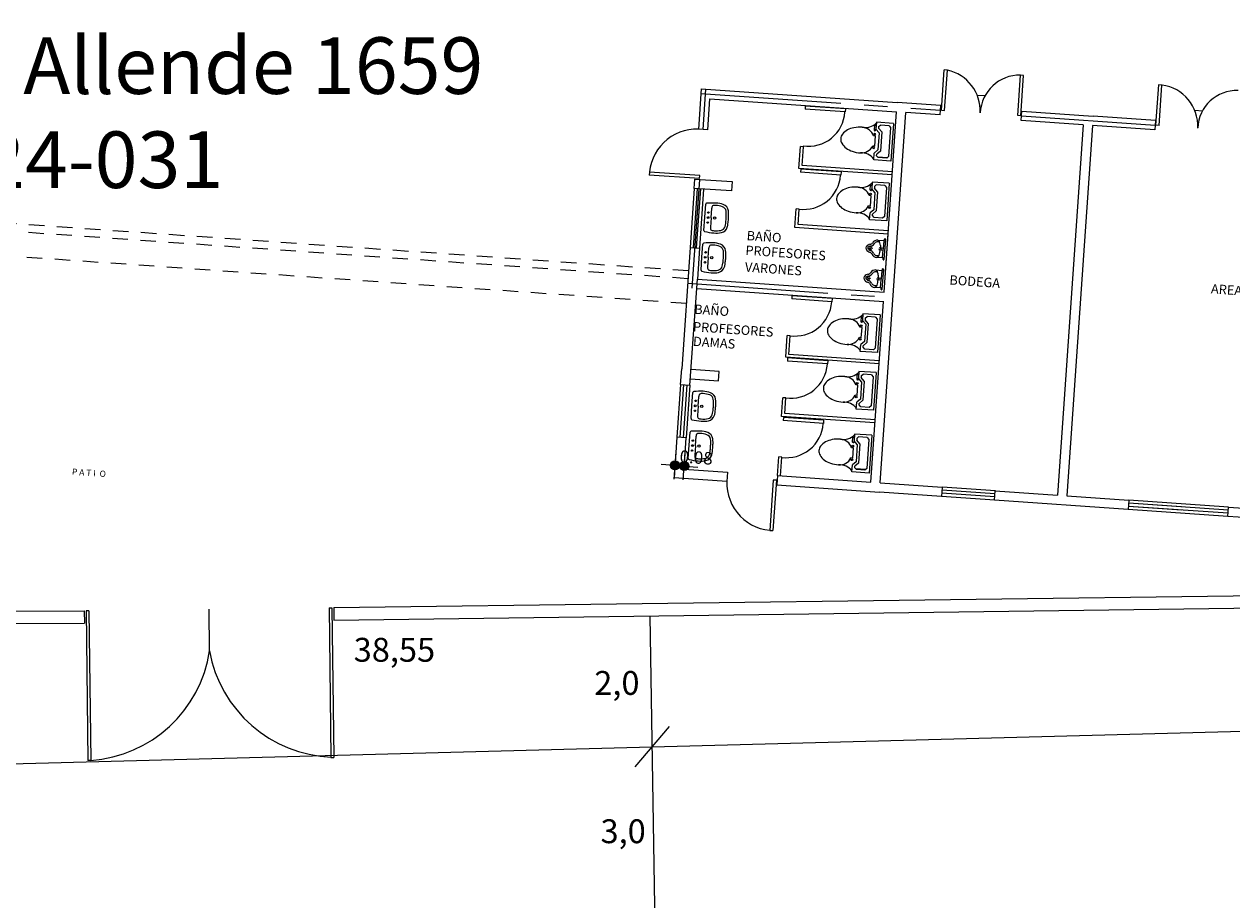
# Model space of a CAD drawing. Units: inches. Extents: x 88 to 504, y -101 to 46.
# Drawn here: x 136 to 146, y -62 to -55 of the extents above; entities that cross this region are included whole.
import ezdxf

# ---------------------------------------------------------------- set-up
doc = ezdxf.new("R2010")
doc.units = ezdxf.units.IN
doc.header["$MEASUREMENT"] = 0
doc.linetypes.add('CENTER2', pattern=[1.125, 0.75, -0.125, 0.125, -0.125])
doc.linetypes.add('DASHED2', pattern=[0.375, 0.25, -0.125])
doc.layers.get('0').update_dxf_attribs({"linetype": 'CONTINUOUS'})
doc.layers.get('DEFPOINTS').update_dxf_attribs({"linetype": 'CONTINUOUS'})
for name, color, linetype in [('01', 7, 'CONTINUOUS'), ('02', 2, 'CONTINUOUS'), ('0_1', 7, 'CONTINUOUS'), ('0_15', 4, 'CONTINUOUS'), ('0_2', 2, 'CONTINUOUS'), ('0_6', 30, 'CONTINUOUS'), ('EJE', 8, 'CENTER2')]:
    doc.layers.add(name, color=color, linetype=linetype)
doc.styles.add('ARIAL', font='arial.ttf', dxfattribs={"height": 28})
doc.dimstyles.new('ESC__50', dxfattribs={"dimtxt": 0.1, "dimasz": 0.022, "dimexe": 0.18, "dimexo": 0.0625, "dimgap": 0.03, "dimtad": 1, "dimzin": 0, "dimdsep": 46, "dimtxsty": 'Standard', "dimblk": 'A4', "dimcen": 0.09, "dimse1": 1, "dimse2": 1, "dimclrd": 256, "dimclrt": 256, "dimadec": 0, "dimazin": 0, "dimtfac": 1, "dimtofl": 0, "dimtmove": 0, "dimatfit": 3, "dimldrblk": 'A4', "dimfxl": 0, "dimtolj": 1, "dimtzin": 0, "dimarcsym": 0})

# ---------------------------------------------------------------- blocks, each defined once
blk = doc.blocks.new('A4')
at = {"layer": '01'}
h = blk.add_hatch(color=256, dxfattribs=at)
h.paths.add_polyline_path([(0, 1.63, 0.414214), (-1.63, 0), (0, 0)])
h.paths.add_polyline_path([(0, 0), (1.63, 0, 0.414214), (0, 1.63)])
h.paths.add_polyline_path([(0, -1.63, 0.414214), (1.63, 0), (0, 0)])
h.paths.add_polyline_path([(0, -1.63), (0, 0), (-1.63, 0, 0.414214)])
at = {"layer": '02'}
for p, q in [((0, 5), (0, -5)), ((5, 0), (-5, 0))]:
    blk.add_line(p, q, dxfattribs=at)
blk.add_circle((0, 0), 1.63, dxfattribs=at)
blk = doc.blocks.new('*D25')
at = {"layer": '0_2', "lineweight": -2}
for p, q in [((141.2743, -58.8578), (141.2523, -58.8562)), ((141.393, -58.8661), (141.4149, -58.8676))]:
    blk.add_line(p, q, dxfattribs=at)
at = {"layer": 'DEFPOINTS', "color": 0}
for p in [(141.2962, -58.8593), (141.3694, -58.8879), (141.371, -58.8645)]:
    blk.add_point(p, dxfattribs=at)
at = {"layer": '0_2', "lineweight": -2, "xscale": 0.022, "yscale": 0.022, "zscale": 0.022}
for p, rotation in [((141.2962, -58.8593), 356.0000000000002), ((141.371, -58.8645), 176.0000000000002)]:
    blk.add_blockref('A4', p, dxfattribs=dict(at, rotation=rotation))
at = {"layer": '0_2', "insert": (141.467, -58.795), "char_height": 0.1, "attachment_point": 5, "rotation": 356}
blk.add_mtext('\\A1;0.08', dxfattribs=at)

msp = doc.modelspace()

# ---------------------------------------------------------------- linework, layer by layer
at = {"color": 2}
for p, q in [((143.43223, -56.01211), (143.45491, -55.6879)), ((143.47984, -55.68964), (143.4537, -55.68782)), ((143.45717, -56.01385), (143.47984, -55.68964)), ((144.04383, -56.05488), (144.0665, -55.73067)), ((144.09144, -55.73241), (144.06529, -55.73058)), ((144.06877, -56.05662), (144.09144, -55.73241)), ((145.15168, -56.13234), (145.17435, -55.80814)), ((145.19929, -55.80988), (145.17314, -55.80805)), ((145.17662, -56.13409), (145.19929, -55.80988)), ((143.43223, -56.01211), (143.45717, -56.01385)), ((144.06877, -56.05662), (144.04383, -56.05488)), ((145.17662, -56.13409), (145.15168, -56.13234)), ((141.09214, -56.50696), (141.09031, -56.5331)), ((141.49387, -56.56011), (141.0904, -56.53189)), ((141.49562, -56.53517), (141.09214, -56.50696)), ((141.49387, -56.56011), (141.49562, -56.53517)), ((141.45152, -56.63815), (141.41839, -57.11199)), ((141.52634, -56.64338), (141.4932, -57.11722)), ((141.34165, -58.20931), (141.31201, -58.63328)), ((141.36565, -58.21099), (141.33601, -58.63496)), ((141.39059, -58.21274), (141.36095, -58.6367)), ((141.41647, -58.21455), (141.38682, -58.63851)), ((142.08416, -58.97617), (142.05595, -59.37965)), ((142.1091, -58.97791), (142.08089, -59.38139)), ((142.1091, -58.97791), (142.08416, -58.97617)), ((142.05595, -59.37965), (142.0821, -59.38148))]:
    msp.add_line(p, q, dxfattribs=at)
at = {"color": 2, "ltscale": 0.2}
for p, q in [((141.0953, -60.06579), (141.1686, -64.7573)), ((141.24881, -60.95268), (140.97455, -61.27598))]:
    msp.add_line(p, q, dxfattribs=at)
at = {"color": 8}
msp.add_lwpolyline([(97.16312, -62.27911), (148.97431, -60.90594), (149.42651, -60.87039), (149.68064, -60.79368), (149.9172, -60.67324), (150.12874, -60.51287), (150.30859, -60.31763), (150.45108, -60.09365), (150.55171, -59.84801), (150.60732, -59.58844), (150.60732, -59.58845), (150.60732, -59.58845), (150.93748, -49.77532), (150.92154, -49.28954), (150.81113, -48.81619), (150.61051, -48.37348), (150.32738, -47.97841), (149.97262, -47.64617), (149.55985, -47.38952), (149.10495, -47.21832), (148.6254, -47.13915), (120.47046, -45.22806)], dxfattribs=at)
at = {"color": 2}
for centre, radius, start, end in [((143.40947, -56.01717), 0.33448, 357.395405, 77.80323), ((144.05816, -56.046), 0.31485, 88.412077, 177.517694), ((145.15827, -56.13662), 0.32882, 356.926603, 82.580755), ((145.80158, -56.16834), 0.31528, 88.451478, 177.403974), ((142.3657, -56.00669), 0.29411, 261.929188, 356), ((141.471, -56.54353), 0.38006, 82.278734, 174.432954), ((142.33034, -56.5124), 0.29411, 261.929188, 356), ((142.25932, -57.52798), 0.29411, 261.929188, 356), ((142.22444, -58.02676), 0.29411, 261.929188, 356), ((142.19113, -58.50323), 0.29411, 261.929188, 356), ((142.09253, -59.00079), 0.38006, 172.278734, 264.432954)]:
    msp.add_arc(centre, radius, start, end, dxfattribs=at)
at = {"layer": '0_1', "color": 2}
for p, q in [((143.71876, -55.88983), (143.78228, -55.89427)), ((145.46245, -56.01176), (145.52545, -56.01617)), ((137.56555, -60.34541), (137.56134, -60.01199))]:
    msp.add_line(p, q, dxfattribs=at)
for centre, start, end in [((136.54331, -60.19286), 273.901395, 351.512232), ((138.58316, -60.16455), 190.07812, 267.688957)]:
    msp.add_arc(centre, 1.03356, start, end, dxfattribs=at)
at = {"layer": '0_15', "color": 2, "linetype": 'CENTER2', "ltscale": 1.5}
for p, q in [((141.52247, -56.16695), (141.54473, -55.84271)), ((141.50471, -55.87751), (143.42502, -56.01179)), ((144.07344, -56.05713), (145.14582, -56.13212)), ((141.4351, -57.43896), (141.49506, -56.56601)), ((141.39833, -57.39879), (143.04431, -57.51389))]:
    msp.add_line(p, q, dxfattribs=at)
at = {"layer": '0_15', "color": 2}
for p, q in [((142.661, -56.02539), (142.33921, -56.00289)), ((142.34095, -55.97795), (142.33924, -56.00238)), ((142.66274, -56.00046), (142.34095, -55.97795)), ((142.66274, -56.00046), (142.66099, -56.02549)), ((142.89516, -56.13428), (142.89276, -56.1686)), ((142.89516, -56.13428), (142.89276, -56.1686)), ((142.90889, -56.13524), (142.89516, -56.13428)), ((142.90889, -56.13524), (142.89516, -56.13428)), ((142.91081, -56.10777), (142.90697, -56.1627)), ((142.91081, -56.10777), (142.90697, -56.1627)), ((143.04813, -56.11737), (142.91081, -56.10777)), ((143.04813, -56.11737), (142.91081, -56.10777)), ((142.92901, -56.14354), (142.92817, -56.15561)), ((142.92901, -56.14354), (142.92817, -56.15561)), ((142.92901, -56.14354), (142.9437, -56.13077)), ((142.92901, -56.14354), (142.9437, -56.13077)), ((143.01236, -56.13557), (142.9437, -56.13077)), ((143.01236, -56.13557), (142.9437, -56.13077)), ((143.01236, -56.13557), (143.02513, -56.15026)), ((143.01236, -56.13557), (143.02513, -56.15026)), ((143.04813, -56.11737), (143.02701, -56.41947)), ((143.04813, -56.11737), (143.02701, -56.41947)), ((142.90313, -56.21762), (142.88767, -56.21654)), ((142.90313, -56.21762), (142.88767, -56.21654)), ((142.89737, -56.30001), (142.90313, -56.21762)), ((142.89737, -56.30001), (142.90313, -56.21762)), ((142.90649, -56.16956), (142.90697, -56.1627)), ((142.90649, -56.16956), (142.90697, -56.1627)), ((142.93252, -56.19208), (142.90697, -56.1627)), ((142.93252, -56.19208), (142.90697, -56.1627)), ((142.93252, -56.19208), (142.92291, -56.3294)), ((142.93252, -56.19208), (142.92291, -56.3294)), ((142.95371, -56.18499), (142.92817, -56.15561)), ((142.95371, -56.18499), (142.92817, -56.15561)), ((142.95371, -56.18499), (142.94292, -56.33937)), ((142.95371, -56.18499), (142.94292, -56.33937)), ((143.02513, -56.15026), (143.00881, -56.3837)), ((143.02513, -56.15026), (143.00881, -56.3837)), ((142.28972, -56.47818), (142.30193, -56.3036)), ((142.32687, -56.30535), (142.30193, -56.3036)), ((142.3164, -56.45498), (142.32687, -56.30535)), ((142.89737, -56.30001), (142.88191, -56.29893)), ((142.89737, -56.30001), (142.88191, -56.29893)), ((142.92291, -56.3294), (142.89353, -56.35494)), ((142.92291, -56.3294), (142.89353, -56.35494)), ((142.94292, -56.33937), (142.91353, -56.36491)), ((142.94292, -56.33937), (142.91353, -56.36491)), ((142.88969, -56.40987), (142.89353, -56.35494)), ((142.88969, -56.40987), (142.89353, -56.35494)), ((143.02701, -56.41947), (142.88969, -56.40987)), ((143.02701, -56.41947), (142.88969, -56.40987)), ((142.91269, -56.37698), (142.91353, -56.36491)), ((142.91269, -56.37698), (142.91353, -56.36491)), ((142.92546, -56.39167), (142.91269, -56.37698)), ((142.92546, -56.39167), (142.91269, -56.37698)), ((142.99879, -56.39241), (142.9214, -56.387)), ((142.99879, -56.39241), (142.9214, -56.387)), ((142.99412, -56.39647), (142.92546, -56.39167)), ((142.99412, -56.39647), (142.92546, -56.39167)), ((143.00881, -56.3837), (142.99412, -56.39647)), ((143.00881, -56.3837), (142.99412, -56.39647)), ((143.03789, -56.53049), (142.28972, -56.47818)), ((142.62564, -56.5311), (142.30385, -56.5086)), ((142.30559, -56.48366), (142.30388, -56.50809)), ((142.62738, -56.50617), (142.30559, -56.48366)), ((143.03964, -56.50555), (142.3164, -56.45498)), ((142.62738, -56.50617), (142.62563, -56.5312)), ((142.8616, -56.6142), (142.8592, -56.64853)), ((142.87533, -56.61516), (142.8616, -56.6142)), ((142.87726, -56.5877), (142.87341, -56.64262)), ((143.01457, -56.5973), (142.87726, -56.5877)), ((142.89545, -56.62347), (142.89461, -56.63553)), ((142.89545, -56.62347), (142.91014, -56.6107)), ((142.9788, -56.6155), (142.91014, -56.6107)), ((142.99157, -56.63019), (142.97525, -56.86363)), ((142.9788, -56.6155), (142.99157, -56.63019)), ((143.01457, -56.5973), (142.99345, -56.89939)), ((142.86957, -56.69755), (142.85411, -56.69647)), ((142.86381, -56.77994), (142.86957, -56.69755)), ((142.87293, -56.64949), (142.87341, -56.64262)), ((142.89896, -56.67201), (142.87341, -56.64262)), ((142.89896, -56.67201), (142.88936, -56.80932)), ((142.92015, -56.66492), (142.89461, -56.63553)), ((142.92015, -56.66492), (142.90936, -56.8193)), ((141.53537, -56.87035), (141.5427, -56.76547)), ((141.58571, -56.87387), (141.59105, -56.79755)), ((142.25659, -56.95202), (142.26705, -56.80238)), ((142.29199, -56.80413), (142.26705, -56.80238)), ((142.28327, -56.92882), (142.29199, -56.80413)), ((142.86381, -56.77994), (142.84835, -56.77886)), ((142.88936, -56.80932), (142.85997, -56.83487)), ((142.90936, -56.8193), (142.87997, -56.84484)), ((141.52803, -56.97524), (141.53537, -56.87035)), ((141.58571, -56.87387), (141.58037, -56.9502)), ((142.85613, -56.88979), (142.85997, -56.83487)), ((142.99345, -56.89939), (142.85613, -56.88979)), ((142.87913, -56.8569), (142.87997, -56.84484)), ((142.8919, -56.8716), (142.87913, -56.8569)), ((142.96056, -56.8764), (142.8919, -56.8716)), ((142.97525, -56.86363), (142.96056, -56.8764)), ((143.00476, -57.00434), (142.25659, -56.95202)), ((143.0065, -56.9794), (142.28327, -56.92882)), ((141.51308, -57.18909), (141.52041, -57.08421)), ((141.56342, -57.19261), (141.56876, -57.11628)), ((142.82799, -57.11595), (142.83239, -57.10363)), ((142.83063, -57.12876), (142.82799, -57.11595)), ((142.84353, -57.11703), (142.84574, -57.11084)), ((142.84353, -57.11703), (142.84486, -57.12347)), ((142.92385, -57.05248), (142.97303, -57.05592)), ((142.92385, -57.05248), (142.93096, -57.05647)), ((142.94272, -57.09524), (142.94272, -57.12397)), ((142.96987, -57.0582), (142.96553, -57.12021)), ((142.98335, -57.04461), (142.97191, -57.20821)), ((142.97677, -57.05267), (142.97736, -57.04419)), ((141.50574, -57.29397), (141.51308, -57.18909)), ((141.56342, -57.19261), (141.55808, -57.26893)), ((142.91408, -57.19214), (142.92168, -57.18918)), ((142.96327, -57.19558), (142.91408, -57.19214)), ((142.93872, -57.15242), (142.94272, -57.12397)), ((142.96045, -57.19287), (142.96478, -57.13087)), ((142.96592, -57.20779), (142.96651, -57.19931)), ((142.90763, -57.2925), (142.95682, -57.29594)), ((142.90763, -57.2925), (142.91474, -57.29649)), ((142.95365, -57.29822), (142.94931, -57.36023)), ((142.96713, -57.28463), (142.95569, -57.44823)), ((142.96055, -57.29269), (142.96115, -57.28421)), ((142.81178, -57.35597), (142.81617, -57.34365)), ((142.81441, -57.36878), (142.81178, -57.35597)), ((142.82731, -57.35706), (142.82952, -57.35086)), ((142.82731, -57.35706), (142.82864, -57.3635)), ((142.9225, -57.39244), (142.92651, -57.36399)), ((142.9265, -57.33526), (142.92651, -57.36399)), ((142.94423, -57.4329), (142.94857, -57.37089)), ((142.23457, -57.49924), (142.23287, -57.52366)), ((142.55637, -57.52174), (142.23457, -57.49924)), ((142.89787, -57.43216), (142.90546, -57.4292)), ((142.94705, -57.4356), (142.89787, -57.43216)), ((142.94971, -57.44781), (142.9503, -57.43933)), ((142.55462, -57.54668), (142.23283, -57.52418)), ((142.55637, -57.52174), (142.55462, -57.54678)), ((142.78774, -57.66958), (142.78534, -57.70391)), ((142.78774, -57.66958), (142.78534, -57.70391)), ((142.80147, -57.67054), (142.78774, -57.66958)), ((142.80147, -57.67054), (142.78774, -57.66958)), ((142.80339, -57.64308), (142.79955, -57.69801)), ((142.80339, -57.64308), (142.79955, -57.69801)), ((142.94071, -57.65268), (142.80339, -57.64308)), ((142.94071, -57.65268), (142.80339, -57.64308)), ((142.82159, -57.67885), (142.82075, -57.69092)), ((142.82159, -57.67885), (142.82075, -57.69092)), ((142.84629, -57.7203), (142.82075, -57.69092)), ((142.84629, -57.7203), (142.82075, -57.69092)), ((142.82159, -57.67885), (142.83628, -57.66608)), ((142.82159, -57.67885), (142.83628, -57.66608)), ((142.90494, -57.67088), (142.83628, -57.66608)), ((142.90494, -57.67088), (142.83628, -57.66608)), ((142.91771, -57.68557), (142.90139, -57.91901)), ((142.91771, -57.68557), (142.90139, -57.91901)), ((142.90494, -57.67088), (142.91771, -57.68557)), ((142.90494, -57.67088), (142.91771, -57.68557)), ((142.94071, -57.65268), (142.91959, -57.95478)), ((142.94071, -57.65268), (142.91959, -57.95478)), ((142.79571, -57.75293), (142.78025, -57.75185)), ((142.79571, -57.75293), (142.78025, -57.75185)), ((142.78995, -57.83532), (142.79571, -57.75293)), ((142.78995, -57.83532), (142.79571, -57.75293)), ((142.79907, -57.70487), (142.79955, -57.69801)), ((142.79907, -57.70487), (142.79955, -57.69801)), ((142.8251, -57.72739), (142.79955, -57.69801)), ((142.8251, -57.72739), (142.79955, -57.69801)), ((142.8251, -57.72739), (142.81549, -57.86471)), ((142.8251, -57.72739), (142.81549, -57.86471)), ((142.84629, -57.7203), (142.8355, -57.87468)), ((142.84629, -57.7203), (142.8355, -57.87468)), ((142.18383, -57.99253), (142.19603, -57.81796)), ((142.22097, -57.8197), (142.19603, -57.81796)), ((142.21051, -57.96934), (142.22097, -57.8197)), ((142.78995, -57.83532), (142.77449, -57.83424)), ((142.78995, -57.83532), (142.77449, -57.83424)), ((142.78227, -57.94517), (142.78611, -57.89025)), ((142.78227, -57.94517), (142.78611, -57.89025)), ((142.81549, -57.86471), (142.78611, -57.89025)), ((142.81549, -57.86471), (142.78611, -57.89025)), ((142.8355, -57.87468), (142.80611, -57.90022)), ((142.8355, -57.87468), (142.80611, -57.90022)), ((142.93374, -58.01991), (142.21051, -57.96934)), ((142.91959, -57.95478), (142.78227, -57.94517)), ((142.91959, -57.95478), (142.78227, -57.94517)), ((142.80527, -57.91229), (142.80611, -57.90022)), ((142.80527, -57.91229), (142.80611, -57.90022)), ((142.81804, -57.92698), (142.80527, -57.91229)), ((142.81804, -57.92698), (142.80527, -57.91229)), ((142.8867, -57.93178), (142.81804, -57.92698)), ((142.8867, -57.93178), (142.81804, -57.92698)), ((142.90139, -57.91901), (142.8867, -57.93178)), ((142.90139, -57.91901), (142.8867, -57.93178)), ((142.932, -58.04485), (142.18383, -57.99253)), ((142.51974, -58.04546), (142.19795, -58.02296)), ((142.1997, -57.99802), (142.19799, -58.02245)), ((142.52149, -58.02052), (142.1997, -57.99802)), ((142.52149, -58.02052), (142.51974, -58.04556)), ((142.75541, -58.13197), (142.75301, -58.1663)), ((142.75541, -58.13197), (142.75301, -58.1663)), ((142.76914, -58.13293), (142.75541, -58.13197)), ((142.76914, -58.13293), (142.75541, -58.13197)), ((142.76674, -58.16726), (142.76722, -58.1604)), ((142.76674, -58.16726), (142.76722, -58.1604)), ((142.77106, -58.10547), (142.76722, -58.1604)), ((142.77106, -58.10547), (142.76722, -58.1604)), ((142.79276, -58.18978), (142.76722, -58.1604)), ((142.79276, -58.18978), (142.76722, -58.1604)), ((142.90838, -58.11507), (142.77106, -58.10547)), ((142.90838, -58.11507), (142.77106, -58.10547)), ((142.78926, -58.14124), (142.78841, -58.1533)), ((142.78926, -58.14124), (142.78841, -58.1533)), ((142.81396, -58.18269), (142.78841, -58.1533)), ((142.81396, -58.18269), (142.78841, -58.1533)), ((142.78926, -58.14124), (142.80395, -58.12847)), ((142.78926, -58.14124), (142.80395, -58.12847)), ((142.87261, -58.13327), (142.80395, -58.12847)), ((142.87261, -58.13327), (142.80395, -58.12847)), ((142.88538, -58.14796), (142.86906, -58.3814)), ((142.88538, -58.14796), (142.86906, -58.3814)), ((142.87261, -58.13327), (142.88538, -58.14796)), ((142.87261, -58.13327), (142.88538, -58.14796)), ((142.90838, -58.11507), (142.88725, -58.41717)), ((142.90838, -58.11507), (142.88725, -58.41717)), ((141.43265, -58.37932), (141.43999, -58.27444)), ((142.76338, -58.21532), (142.74792, -58.21424)), ((142.76338, -58.21532), (142.74792, -58.21424)), ((142.75762, -58.29771), (142.76338, -58.21532)), ((142.75762, -58.29771), (142.76338, -58.21532)), ((142.79276, -58.18978), (142.78316, -58.3271)), ((142.79276, -58.18978), (142.78316, -58.3271)), ((142.81396, -58.18269), (142.80316, -58.33707)), ((142.81396, -58.18269), (142.80316, -58.33707)), ((141.48299, -58.38284), (141.48833, -58.30652)), ((142.15069, -58.46638), (142.16116, -58.31674)), ((142.1861, -58.31848), (142.16116, -58.31674)), ((142.17738, -58.44318), (142.1861, -58.31848)), ((142.75762, -58.29771), (142.74215, -58.29663)), ((142.75762, -58.29771), (142.74215, -58.29663)), ((142.74994, -58.40756), (142.75378, -58.35264)), ((142.74994, -58.40756), (142.75378, -58.35264)), ((142.78316, -58.3271), (142.75378, -58.35264)), ((142.78316, -58.3271), (142.75378, -58.35264)), ((142.77293, -58.37468), (142.77378, -58.36261)), ((142.77293, -58.37468), (142.77378, -58.36261)), ((142.78571, -58.38937), (142.77293, -58.37468)), ((142.78571, -58.38937), (142.77293, -58.37468)), ((142.80316, -58.33707), (142.77378, -58.36261)), ((142.80316, -58.33707), (142.77378, -58.36261)), ((141.42532, -58.48421), (141.43265, -58.37932)), ((141.48299, -58.38284), (141.47766, -58.45917)), ((142.89887, -58.51869), (142.15069, -58.46638)), ((142.90061, -58.49375), (142.17738, -58.44318)), ((142.88725, -58.41717), (142.74994, -58.40756)), ((142.88725, -58.41717), (142.74994, -58.40756)), ((142.85436, -58.39417), (142.78571, -58.38937)), ((142.85436, -58.39417), (142.78571, -58.38937)), ((142.86906, -58.3814), (142.85436, -58.39417)), ((142.86906, -58.3814), (142.85436, -58.39417)), ((142.48643, -58.52193), (142.16463, -58.49943)), ((142.16638, -58.47449), (142.16467, -58.49891)), ((142.48817, -58.49699), (142.16638, -58.47449)), ((142.48817, -58.49699), (142.48642, -58.52203)), ((141.41036, -58.69806), (141.4177, -58.59318)), ((141.46071, -58.70158), (141.46604, -58.62525)), ((142.72025, -58.63476), (142.71785, -58.66909)), ((142.72025, -58.63476), (142.71785, -58.66909)), ((142.73398, -58.63572), (142.72025, -58.63476)), ((142.73398, -58.63572), (142.72025, -58.63476)), ((142.73158, -58.67005), (142.73206, -58.66319)), ((142.73158, -58.67005), (142.73206, -58.66319)), ((142.7359, -58.60826), (142.73206, -58.66319)), ((142.7359, -58.60826), (142.73206, -58.66319)), ((142.7576, -58.69257), (142.73206, -58.66319)), ((142.7576, -58.69257), (142.73206, -58.66319)), ((142.87322, -58.61786), (142.7359, -58.60826)), ((142.87322, -58.61786), (142.7359, -58.60826)), ((142.7541, -58.64403), (142.75326, -58.6561)), ((142.7541, -58.64403), (142.75326, -58.6561)), ((142.7788, -58.68548), (142.75326, -58.6561)), ((142.7788, -58.68548), (142.75326, -58.6561)), ((142.7541, -58.64403), (142.76879, -58.63126)), ((142.7541, -58.64403), (142.76879, -58.63126)), ((142.83745, -58.63606), (142.76879, -58.63126)), ((142.83745, -58.63606), (142.76879, -58.63126)), ((142.85022, -58.65075), (142.8339, -58.88419)), ((142.85022, -58.65075), (142.8339, -58.88419)), ((142.83745, -58.63606), (142.85022, -58.65075)), ((142.83745, -58.63606), (142.85022, -58.65075)), ((142.87322, -58.61786), (142.85209, -58.91996)), ((142.87322, -58.61786), (142.85209, -58.91996)), ((141.40303, -58.80294), (141.41036, -58.69806)), ((141.46071, -58.70158), (141.45537, -58.7779)), ((142.72822, -58.71811), (142.71276, -58.71703)), ((142.72822, -58.71811), (142.71276, -58.71703)), ((142.72246, -58.8005), (142.72822, -58.71811)), ((142.72246, -58.8005), (142.72822, -58.71811)), ((142.7576, -58.69257), (142.748, -58.82989)), ((142.7576, -58.69257), (142.748, -58.82989)), ((142.7788, -58.68548), (142.768, -58.83986)), ((142.7788, -58.68548), (142.768, -58.83986)), ((142.11756, -58.94022), (142.12802, -58.79058)), ((142.15296, -58.79233), (142.12802, -58.79058)), ((142.1425, -58.94196), (142.15296, -58.79233)), ((142.72246, -58.8005), (142.707, -58.79942)), ((142.72246, -58.8005), (142.707, -58.79942)), ((142.71478, -58.91036), (142.71862, -58.85543)), ((142.71478, -58.91036), (142.71862, -58.85543)), ((142.748, -58.82989), (142.71862, -58.85543)), ((142.748, -58.82989), (142.71862, -58.85543)), ((142.768, -58.83986), (142.73862, -58.8654)), ((142.768, -58.83986), (142.73862, -58.8654)), ((142.85209, -58.91996), (142.71478, -58.91036)), ((142.85209, -58.91996), (142.71478, -58.91036)), ((142.73778, -58.87747), (142.73862, -58.8654)), ((142.73778, -58.87747), (142.73862, -58.8654)), ((142.75055, -58.89216), (142.73778, -58.87747)), ((142.75055, -58.89216), (142.73778, -58.87747)), ((142.82388, -58.8929), (142.74648, -58.88749)), ((142.82388, -58.8929), (142.74648, -58.88749)), ((142.8192, -58.89696), (142.75055, -58.89216)), ((142.8192, -58.89696), (142.75055, -58.89216)), ((142.8339, -58.88419), (142.8192, -58.89696)), ((142.8339, -58.88419), (142.8192, -58.89696)), ((143.86558, -59.06245), (143.43933, -59.03265)), ((143.86035, -59.13727), (143.4341, -59.10746)), ((143.85981, -59.11217), (143.43584, -59.08252)), ((143.86155, -59.08723), (143.43759, -59.05758)), ((145.73373, -59.19309), (144.93568, -59.13728)), ((145.7285, -59.2679), (144.93045, -59.2121)), ((145.73024, -59.24296), (144.93219, -59.18716)), ((145.73198, -59.21802), (144.93393, -59.16222)), ((138.52335, -59.99986), (138.54584, -59.99957)), ((138.52335, -59.99986), (138.53848, -61.19975)), ((138.54584, -59.99957), (138.56098, -61.19946)), ((136.5985, -60.02414), (136.576, -60.02442)), ((136.576, -60.02442), (136.59113, -61.22431)), ((136.5985, -60.02414), (136.61363, -61.22403)), ((136.61363, -61.22403), (136.59113, -61.22431)), ((138.53848, -61.19975), (138.56098, -61.19946))]:
    msp.add_line(p, q, dxfattribs=at)
for centre, radius in [((142.89723, -56.20341), 0.00688), ((142.89723, -56.20341), 0.00688), ((142.88955, -56.31327), 0.00688), ((142.88955, -56.31327), 0.00688), ((142.86367, -56.68334), 0.00688), ((141.56453, -56.83224), 0.00601), ((142.85599, -56.79319), 0.00688), ((141.55894, -56.91215), 0.00601), ((141.56174, -56.8722), 0.00701), ((141.61368, -56.87583), 0.00921), ((142.85436, -57.11779), 0.0015), ((142.86051, -57.10867), 0.0015), ((142.86533, -57.11856), 0.0015), ((142.87148, -57.10944), 0.0015), ((142.93927, -57.11418), 0.0015), ((142.95672, -57.12495), 0.01), ((141.53945, -57.19093), 0.00701), ((141.54224, -57.15098), 0.00601), ((141.59139, -57.19456), 0.00921), ((142.85918, -57.12768), 0.0015), ((142.87015, -57.12844), 0.0015), ((142.87631, -57.11933), 0.0015), ((142.93312, -57.1233), 0.0015), ((142.93794, -57.13318), 0.0015), ((141.53666, -57.23089), 0.00601), ((142.83814, -57.35781), 0.0015), ((142.84297, -57.3677), 0.0015), ((142.8443, -57.34869), 0.0015), ((142.84912, -57.35858), 0.0015), ((142.85394, -57.36847), 0.0015), ((142.85527, -57.34946), 0.0015), ((142.86009, -57.35935), 0.0015), ((142.9169, -57.36332), 0.0015), ((142.92173, -57.37321), 0.0015), ((142.92305, -57.3542), 0.0015), ((142.94051, -57.36497), 0.01), ((142.78981, -57.73872), 0.00688), ((142.78981, -57.73872), 0.00688), ((142.78213, -57.84857), 0.00688), ((142.78213, -57.84857), 0.00688), ((142.75747, -58.20111), 0.00688), ((142.75747, -58.20111), 0.00688), ((141.45903, -58.38117), 0.00701), ((141.46182, -58.34121), 0.00601), ((141.51097, -58.3848), 0.00921), ((142.74979, -58.31096), 0.00688), ((142.74979, -58.31096), 0.00688), ((141.45623, -58.42112), 0.00601), ((141.43953, -58.65995), 0.00601), ((141.43394, -58.73986), 0.00601), ((141.43674, -58.6999), 0.00701), ((141.48868, -58.70353), 0.00921), ((142.72232, -58.7039), 0.00688), ((142.72232, -58.7039), 0.00688), ((142.71463, -58.81376), 0.00688), ((142.71463, -58.81376), 0.00688)]:
    msp.add_circle(centre, radius, dxfattribs=at)
for centre, radius, start, end in [((142.77923, -56.41089), 0.26338, 86.000038, 100.51425), ((142.77923, -56.41089), 0.26338, 86.000038, 100.51425), ((142.82292, -56.02695), 0.12382, 258.201083, 314.911007), ((142.82292, -56.02695), 0.12382, 258.201083, 314.911007), ((142.7904, -56.25114), 0.10324, 19.578178, 86), ((142.7904, -56.25114), 0.10324, 19.578178, 86), ((142.69179, -56.24424), 0.06633, 176.000047, 209.534068), ((142.69179, -56.24424), 0.06633, 176.000047, 209.534068), ((142.69179, -56.24424), 0.06633, 142.465932, 175.999953), ((142.69179, -56.24424), 0.06633, 142.465932, 175.999953), ((142.73674, -56.27877), 0.12301, 118.005415, 142.465875), ((142.73674, -56.27877), 0.12301, 118.005415, 142.465875), ((142.76434, -56.33068), 0.1818, 100.514258, 118.005393), ((142.76434, -56.33068), 0.1818, 100.514258, 118.005393), ((142.89963, -56.16908), 0.00688, 176, 356), ((142.89963, -56.16908), 0.00688, 176, 356), ((142.7411, -56.2163), 0.12301, 209.534125, 233.994585), ((142.7411, -56.2163), 0.12301, 209.534125, 233.994585), ((142.77567, -56.16874), 0.1818, 233.994607, 251.485742), ((142.77567, -56.16874), 0.1818, 233.994607, 251.485742), ((142.80157, -56.09138), 0.26338, 251.48575, 265.999962), ((142.80157, -56.09138), 0.26338, 251.48575, 265.999962), ((142.7904, -56.25114), 0.10324, 266, 332.421822), ((142.7904, -56.25114), 0.10324, 266, 332.421822), ((142.7914, -56.47767), 0.12382, 37.088993, 93.798917), ((142.7914, -56.47767), 0.12382, 37.088993, 93.798917), ((142.73078, -56.81061), 0.1818, 100.514258, 118.005393), ((142.74567, -56.89082), 0.26338, 86.000038, 100.51425), ((142.78936, -56.50688), 0.12382, 258.201083, 314.911007), ((142.75684, -56.73106), 0.10324, 19.578178, 86), ((142.65823, -56.72417), 0.06633, 176.000047, 209.534068), ((142.65823, -56.72417), 0.06633, 142.465932, 175.999953), ((142.70318, -56.7587), 0.12301, 118.005415, 142.465875), ((142.86607, -56.64901), 0.00688, 176, 356), ((141.55069, -56.76603), 0.00801, 94.948784, 176), ((141.60188, -57.36305), 0.60722, 87.837103, 94.901017), ((141.69093, -56.80453), 0.10013, 170.406282, 175.999999), ((141.608, -56.79052), 0.01602, 86, 170.406278), ((141.61568, -56.87445), 0.10013, 85.172253, 93.756345), ((141.61727, -56.95638), 0.18183, 70.531376, 87.847044), ((141.61727, -56.95638), 0.20026, 70.531376, 87.847044), ((141.66333, -56.8261), 0.04366, 7.512075, 70.531377), ((141.66333, -56.8261), 0.06208, 7.512075, 70.531377), ((141.52633, -56.84417), 0.18183, 359.677873, 7.512068), ((141.52633, -56.84417), 0.20026, 359.677873, 7.512068), ((142.70754, -56.69623), 0.12301, 209.534125, 233.994585), ((142.74211, -56.64867), 0.1818, 233.994607, 251.485742), ((142.76801, -56.57131), 0.26338, 251.48575, 265.999962), ((142.75684, -56.73106), 0.10324, 266, 332.421822), ((141.52278, -56.89503), 0.18183, 344.487932, 352.322127), ((141.12585, -56.84152), 0.58235, 352.322129, 355.980413), ((141.12582, -56.84192), 0.58235, 356.019587, 359.677871), ((141.52278, -56.89503), 0.20026, 344.487932, 352.322127), ((141.12585, -56.84152), 0.60077, 352.322129, 355.981014), ((141.12582, -56.84192), 0.60077, 356.018986, 359.677871), ((142.75784, -56.95759), 0.12382, 37.088993, 93.798917), ((141.53602, -56.97579), 0.00801, 176, 257.051216), ((141.6698, -56.39171), 0.60722, 257.098983, 264.162897), ((141.68026, -56.95718), 0.10013, 176.000001, 181.593718), ((141.59618, -56.95952), 0.01602, 181.593722, 266), ((141.61546, -56.87748), 0.10013, 258.243655, 266.827747), ((141.62845, -56.79656), 0.20026, 264.152956, 281.468624), ((141.62845, -56.79656), 0.18183, 264.152956, 281.468624), ((141.65592, -56.93198), 0.04366, 281.468623, 344.487925), ((141.65592, -56.93198), 0.06208, 281.468623, 344.487925), ((141.5284, -57.08477), 0.00801, 94.948784, 176), ((141.57959, -57.68179), 0.60722, 87.837103, 94.901017), ((141.66864, -57.12327), 0.10013, 170.406282, 175.999999), ((141.58571, -57.10925), 0.01602, 86, 170.406278), ((141.59339, -57.19318), 0.10013, 85.172253, 93.756345), ((141.59498, -57.27511), 0.18183, 70.531376, 87.847044), ((141.59498, -57.27511), 0.20026, 70.531376, 87.847044), ((141.64104, -57.14484), 0.04366, 7.512075, 70.531377), ((141.64104, -57.14484), 0.06208, 7.512075, 70.531377), ((142.86452, -57.12633), 0.03934, 120.316856, 144.749333), ((142.87208, -57.13927), 0.05433, 101.758137, 120.316856), ((142.86452, -57.12633), 0.02434, 120.316856, 140.472072), ((142.87208, -57.13927), 0.03933, 103.120251, 120.316856), ((142.85975, -57.06111), 0.025, 272.892497, 328.030375), ((142.85975, -57.06111), 0.04, 274.883594, 328.030375), ((142.92059, -57.09909), 0.04672, 86.000033, 148.030375), ((142.92059, -57.09909), 0.03172, 54.560778, 148.030375), ((142.88658, -57.088), 0.05444, 14.790172, 35.399794), ((142.82887, -57.10324), 0.11413, 4.021893, 14.790172), ((142.97236, -57.05838), 0.0025, 86.000881, 176.000522), ((142.97328, -57.05243), 0.0035, 265.999967, 356.000033), ((142.98035, -57.0444), 0.003, 356.000033, 175.999967), ((141.10356, -57.16025), 0.58235, 352.322129, 355.980413), ((141.50405, -57.1629), 0.18183, 359.677873, 7.512068), ((141.10354, -57.16065), 0.58235, 356.019587, 359.677871), ((141.10356, -57.16025), 0.60077, 352.322129, 355.981014), ((141.50405, -57.1629), 0.20026, 359.677873, 7.512068), ((141.10354, -57.16065), 0.60077, 356.018986, 359.677871), ((142.86561, -57.11074), 0.03934, 207.250667, 231.683144), ((142.8749, -57.09899), 0.05433, 231.683144, 250.241863), ((142.86561, -57.11074), 0.02434, 211.527928, 231.683144), ((142.8749, -57.09899), 0.03933, 231.683144, 248.879749), ((142.85181, -57.17467), 0.025, 23.969625, 79.107503), ((142.85181, -57.17467), 0.04, 23.969625, 77.116406), ((142.91734, -57.14553), 0.04672, 203.969625, 265.999967), ((142.91734, -57.14553), 0.03172, 203.969625, 297.439222), ((142.88212, -57.15177), 0.05444, 316.600206, 337.209828), ((142.82709, -57.12865), 0.11413, 337.209828, 347.978107), ((142.96294, -57.19305), 0.0025, 175.999478, 265.999119), ((142.96302, -57.19907), 0.0035, 355.999967, 86.000033), ((142.96891, -57.208), 0.003, 176.000033, 355.999967), ((141.51374, -57.29453), 0.00801, 176, 257.051216), ((141.64751, -56.71044), 0.60722, 257.098983, 264.162897), ((141.65797, -57.27592), 0.10013, 176.000001, 181.593718), ((141.57389, -57.27826), 0.01602, 181.593722, 266), ((141.59318, -57.19621), 0.10013, 258.243655, 266.827747), ((141.60616, -57.1153), 0.18183, 264.152956, 281.468624), ((141.63363, -57.25072), 0.04366, 281.468623, 344.487925), ((141.63363, -57.25072), 0.06208, 281.468623, 344.487925), ((141.50049, -57.21376), 0.18183, 344.487932, 352.322127), ((141.50049, -57.21376), 0.20026, 344.487932, 352.322127), ((142.90437, -57.33911), 0.04672, 86.000033, 148.030375), ((142.90437, -57.33911), 0.03172, 54.560778, 148.030375), ((142.87037, -57.32803), 0.05444, 14.790172, 35.399794), ((142.95614, -57.2984), 0.0025, 86.000881, 176.000522), ((142.95706, -57.29245), 0.0035, 265.999967, 356.000033), ((142.96414, -57.28442), 0.003, 356.000033, 175.999967), ((141.60616, -57.1153), 0.20026, 264.152956, 281.468624), ((142.84939, -57.35077), 0.03934, 207.250667, 231.683144), ((142.8483, -57.36636), 0.03934, 120.316856, 144.749333), ((142.85868, -57.33901), 0.05433, 231.683144, 250.241863), ((142.85586, -57.37929), 0.05433, 101.758137, 120.316856), ((142.84939, -57.35077), 0.02434, 211.527928, 231.683144), ((142.8483, -57.36636), 0.02434, 120.316856, 140.472072), ((142.85868, -57.33901), 0.03933, 231.683144, 248.879749), ((142.85586, -57.37929), 0.03933, 103.120251, 120.316856), ((142.83559, -57.41469), 0.025, 23.969625, 79.107503), ((142.83559, -57.41469), 0.04, 23.969625, 77.116406), ((142.84353, -57.30113), 0.025, 272.892497, 328.030375), ((142.84353, -57.30113), 0.04, 274.883594, 328.030375), ((142.90113, -57.38555), 0.04672, 203.969625, 265.999967), ((142.90113, -57.38555), 0.03172, 203.969625, 297.439222), ((142.81088, -57.36867), 0.11413, 337.209828, 347.978107), ((142.81265, -57.34326), 0.11413, 4.021893, 14.790172), ((142.86591, -57.3918), 0.05444, 316.600206, 337.209828), ((142.94673, -57.43307), 0.0025, 175.999478, 265.999119), ((142.94681, -57.43909), 0.0035, 355.999967, 86.000033), ((142.9527, -57.44802), 0.003, 176.000033, 355.999967), ((142.65692, -57.86599), 0.1818, 100.514258, 118.005393), ((142.65692, -57.86599), 0.1818, 100.514258, 118.005393), ((142.67181, -57.9462), 0.26338, 86.000038, 100.51425), ((142.67181, -57.9462), 0.26338, 86.000038, 100.51425), ((142.7155, -57.56226), 0.12382, 258.201083, 314.911007), ((142.7155, -57.56226), 0.12382, 258.201083, 314.911007), ((142.68298, -57.78645), 0.10324, 19.578178, 86), ((142.68298, -57.78645), 0.10324, 19.578178, 86), ((142.58437, -57.77955), 0.06633, 176.000047, 209.534068), ((142.58437, -57.77955), 0.06633, 176.000047, 209.534068), ((142.58437, -57.77955), 0.06633, 142.465932, 175.999953), ((142.58437, -57.77955), 0.06633, 142.465932, 175.999953), ((142.62931, -57.81408), 0.12301, 118.005415, 142.465875), ((142.62931, -57.81408), 0.12301, 118.005415, 142.465875), ((142.79221, -57.70439), 0.00688, 176, 356), ((142.79221, -57.70439), 0.00688, 176, 356), ((142.63368, -57.75161), 0.12301, 209.534125, 233.994585), ((142.63368, -57.75161), 0.12301, 209.534125, 233.994585), ((142.66824, -57.70405), 0.1818, 233.994607, 251.485742), ((142.66824, -57.70405), 0.1818, 233.994607, 251.485742), ((142.69415, -57.62669), 0.26338, 251.48575, 265.999962), ((142.69415, -57.62669), 0.26338, 251.48575, 265.999962), ((142.68298, -57.78645), 0.10324, 266, 332.421822), ((142.68298, -57.78645), 0.10324, 266, 332.421822), ((142.68398, -58.01298), 0.12382, 37.088993, 93.798917), ((142.68398, -58.01298), 0.12382, 37.088993, 93.798917), ((142.59698, -58.27647), 0.12301, 118.005415, 142.465875), ((142.59698, -58.27647), 0.12301, 118.005415, 142.465875), ((142.62459, -58.32838), 0.1818, 100.514258, 118.005393), ((142.62459, -58.32838), 0.1818, 100.514258, 118.005393), ((142.63948, -58.40859), 0.26338, 86.000038, 100.51425), ((142.63948, -58.40859), 0.26338, 86.000038, 100.51425), ((142.68317, -58.02465), 0.12382, 258.201083, 314.911007), ((142.68317, -58.02465), 0.12382, 258.201083, 314.911007), ((142.65065, -58.24884), 0.10324, 19.578178, 86), ((142.65065, -58.24884), 0.10324, 19.578178, 86), ((142.75987, -58.16678), 0.00688, 176, 356), ((142.75987, -58.16678), 0.00688, 176, 356), ((141.44798, -58.275), 0.00801, 94.948784, 176), ((141.49916, -58.87202), 0.60722, 87.837103, 94.901017), ((141.51456, -58.46535), 0.20026, 70.531376, 87.847044), ((141.56061, -58.33507), 0.06208, 7.512075, 70.531377), ((142.55204, -58.24194), 0.06633, 176.000047, 209.534068), ((142.55204, -58.24194), 0.06633, 176.000047, 209.534068), ((142.55204, -58.24194), 0.06633, 142.465932, 175.999953), ((142.55204, -58.24194), 0.06633, 142.465932, 175.999953), ((142.60135, -58.214), 0.12301, 209.534125, 233.994585), ((142.60135, -58.214), 0.12301, 209.534125, 233.994585), ((141.58822, -58.3135), 0.10013, 170.406282, 175.999999), ((141.50529, -58.29949), 0.01602, 86, 170.406278), ((141.51296, -58.38342), 0.10013, 85.172253, 93.756345), ((141.51456, -58.46535), 0.18183, 70.531376, 87.847044), ((141.56061, -58.33507), 0.04366, 7.512075, 70.531377), ((141.42362, -58.35314), 0.18183, 359.677873, 7.512068), ((141.02311, -58.35089), 0.58235, 356.019587, 359.677871), ((141.42362, -58.35314), 0.20026, 359.677873, 7.512068), ((141.02311, -58.35089), 0.60077, 356.018986, 359.677871), ((142.63591, -58.16644), 0.1818, 233.994607, 251.485742), ((142.63591, -58.16644), 0.1818, 233.994607, 251.485742), ((142.66182, -58.08908), 0.26338, 251.48575, 265.999962), ((142.66182, -58.08908), 0.26338, 251.48575, 265.999962), ((142.65065, -58.24884), 0.10324, 266, 332.421822), ((142.65065, -58.24884), 0.10324, 266, 332.421822), ((142.65165, -58.47537), 0.12382, 37.088993, 93.798917), ((142.65165, -58.47537), 0.12382, 37.088993, 93.798917), ((141.57754, -58.46615), 0.10013, 176.000001, 181.593718), ((141.49347, -58.46849), 0.01602, 181.593722, 266), ((141.55321, -58.44095), 0.04366, 281.468623, 344.487925), ((141.55321, -58.44095), 0.06208, 281.468623, 344.487925), ((141.42006, -58.404), 0.18183, 344.487932, 352.322127), ((141.02314, -58.35049), 0.58235, 352.322129, 355.980413), ((141.42006, -58.404), 0.20026, 344.487932, 352.322127), ((141.02314, -58.35049), 0.60077, 352.322129, 355.981014), ((141.43331, -58.48476), 0.00801, 176, 257.051216), ((141.56709, -57.90068), 0.60722, 257.098983, 264.162897), ((141.51275, -58.38645), 0.10013, 258.243655, 266.827747), ((141.52573, -58.30553), 0.20026, 264.152956, 281.468624), ((141.52573, -58.30553), 0.18183, 264.152956, 281.468624), ((141.42569, -58.59374), 0.00801, 94.948784, 176), ((141.47688, -59.19076), 0.60722, 87.837103, 94.901017), ((141.56593, -58.63224), 0.10013, 170.406282, 175.999999), ((141.483, -58.61822), 0.01602, 86, 170.406278), ((141.49067, -58.70215), 0.10013, 85.172253, 93.756345), ((141.49227, -58.78408), 0.18183, 70.531376, 87.847044), ((141.49227, -58.78408), 0.20026, 70.531376, 87.847044), ((141.53832, -58.65381), 0.04366, 7.512075, 70.531377), ((141.53832, -58.65381), 0.06208, 7.512075, 70.531377), ((141.40133, -58.67187), 0.18183, 359.677873, 7.512068), ((141.40133, -58.67187), 0.20026, 359.677873, 7.512068), ((142.58943, -58.83117), 0.1818, 100.514258, 118.005393), ((142.58943, -58.83117), 0.1818, 100.514258, 118.005393), ((142.60432, -58.91138), 0.26338, 86.000038, 100.51425), ((142.60432, -58.91138), 0.26338, 86.000038, 100.51425), ((142.64801, -58.52744), 0.12382, 258.201083, 314.911007), ((142.64801, -58.52744), 0.12382, 258.201083, 314.911007), ((142.61549, -58.75163), 0.10324, 19.578178, 86), ((142.61549, -58.75163), 0.10324, 19.578178, 86), ((141.39778, -58.72273), 0.18183, 344.487932, 352.322127), ((141.00085, -58.66922), 0.58235, 352.322129, 355.980413), ((141.00082, -58.66962), 0.58235, 356.019587, 359.677871), ((141.39778, -58.72273), 0.20026, 344.487932, 352.322127), ((141.00085, -58.66922), 0.60077, 352.322129, 355.981014), ((141.00082, -58.66962), 0.60077, 356.018986, 359.677871), ((142.51688, -58.74473), 0.06633, 176.000047, 209.534068), ((142.51688, -58.74473), 0.06633, 176.000047, 209.534068), ((142.51688, -58.74473), 0.06633, 142.465932, 175.999953), ((142.51688, -58.74473), 0.06633, 142.465932, 175.999953), ((142.56182, -58.77926), 0.12301, 118.005415, 142.465875), ((142.56182, -58.77926), 0.12301, 118.005415, 142.465875), ((142.72472, -58.66957), 0.00688, 176, 356), ((142.72472, -58.66957), 0.00688, 176, 356), ((141.41102, -58.8035), 0.00801, 176, 257.051216), ((141.5448, -58.21941), 0.60722, 257.098983, 264.162897), ((141.55525, -58.78489), 0.10013, 176.000001, 181.593718), ((141.47118, -58.78723), 0.01602, 181.593722, 266), ((141.49046, -58.70518), 0.10013, 258.243655, 266.827747), ((141.50345, -58.62427), 0.20026, 264.152956, 281.468624), ((141.50345, -58.62427), 0.18183, 264.152956, 281.468624), ((141.53092, -58.75969), 0.04366, 281.468623, 344.487925), ((141.53092, -58.75969), 0.06208, 281.468623, 344.487925), ((142.56619, -58.71679), 0.12301, 209.534125, 233.994585), ((142.56619, -58.71679), 0.12301, 209.534125, 233.994585), ((142.60075, -58.66923), 0.1818, 233.994607, 251.485742), ((142.60075, -58.66923), 0.1818, 233.994607, 251.485742), ((142.62666, -58.59187), 0.26338, 251.48575, 265.999962), ((142.62666, -58.59187), 0.26338, 251.48575, 265.999962), ((142.61549, -58.75163), 0.10324, 266, 332.421822), ((142.61549, -58.75163), 0.10324, 266, 332.421822), ((142.61649, -58.97816), 0.12382, 37.088993, 93.798917), ((142.61649, -58.97816), 0.12382, 37.088993, 93.798917)]:
    msp.add_arc(centre, radius, start, end, dxfattribs=at)
at = {"layer": '0_6', "color": 2, "ltscale": 1.5}
for p, q in [((141.50733, -55.8401), (141.48465, -56.16431)), ((141.50733, -55.8401), (143.07849, -55.94997)), ((141.55947, -56.16954), (141.57691, -55.92015)), ((141.57691, -55.92015), (143.07326, -56.02478)), ((143.42764, -55.97438), (143.07849, -55.94997)), ((142.94055, -58.99777), (143.14807, -56.03001)), ((142.97211, -57.47125), (143.07326, -56.02478)), ((143.42255, -56.04921), (143.14807, -56.03001)), ((143.4224, -56.0492), (143.42764, -55.97438)), ((144.07082, -56.09454), (144.07605, -56.01972)), ((144.07605, -56.01972), (144.64965, -56.05983)), ((144.5696, -56.12942), (144.07082, -56.09454)), ((144.5696, -56.12942), (144.36208, -59.09717)), ((144.64442, -56.13465), (144.4369, -59.1024)), ((145.1432, -56.16953), (144.64442, -56.13465)), ((145.14843, -56.09471), (144.64965, -56.05983)), ((145.14843, -56.09471), (145.1432, -56.16953)), ((141.55947, -56.16954), (141.48465, -56.16431)), ((141.45152, -56.63815), (141.45675, -56.56333)), ((141.45675, -56.56333), (141.75602, -56.58426)), ((141.75602, -56.58426), (141.75008, -56.65903)), ((141.75008, -56.65903), (141.45152, -56.63815)), ((142.97211, -57.47125), (143.00476, -57.00434)), ((141.41839, -57.11199), (141.35037, -58.08462)), ((141.41839, -57.11199), (141.4932, -57.11722)), ((141.4932, -57.11722), (141.47576, -57.36662)), ((141.41647, -58.21455), (141.47576, -57.36662)), ((141.47576, -57.36662), (142.97327, -57.47133)), ((141.47053, -57.44143), (142.97036, -57.54631)), ((142.86573, -58.99254), (142.96688, -57.54607)), ((142.86573, -58.99254), (142.96688, -57.54607)), ((141.34165, -58.20931), (141.35037, -58.08462)), ((141.41996, -58.16467), (141.64441, -58.18036)), ((141.64964, -58.10554), (141.42519, -58.08985)), ((141.64441, -58.18036), (141.64964, -58.10554)), ((141.34165, -58.20931), (141.41647, -58.21455)), ((141.31201, -58.63328), (141.28934, -58.95749)), ((141.38682, -58.63851), (141.31201, -58.63328)), ((141.36939, -58.8879), (141.38682, -58.63851)), ((141.36939, -58.8879), (141.71853, -58.91232)), ((141.71853, -58.91232), (141.7133, -58.98713)), ((142.11828, -58.94027), (142.11304, -59.01509)), ((142.11828, -58.94027), (142.86573, -58.99254)), ((141.7133, -58.98713), (141.28934, -58.95749)), ((142.11304, -59.01509), (142.93532, -59.07258)), ((142.94055, -58.99777), (143.43933, -59.03265)), ((143.43933, -59.03265), (143.4341, -59.10746)), ((143.4341, -59.10746), (142.93532, -59.07258)), ((143.85806, -59.13711), (143.8633, -59.06229)), ((144.93045, -59.2121), (143.85806, -59.13711)), ((143.8633, -59.06229), (144.36208, -59.09717)), ((144.4369, -59.1024), (144.93568, -59.13728)), ((144.93568, -59.13728), (144.93045, -59.2121)), ((145.7285, -59.2679), (145.73373, -59.19309)), ((145.73373, -59.19309), (146.05794, -59.21576)), ((146.0527, -59.29057), (145.7285, -59.2679)), ((138.56084, -59.99938), (147.31443, -59.88332)), ((138.56084, -59.99938), (138.5621, -60.09937)), ((138.5621, -60.09937), (147.38268, -59.98247)), ((134.94911, -60.02958), (136.561, -60.0246)), ((136.561, -60.0246), (136.56226, -60.12459)), ((134.9421, -60.12975), (136.56226, -60.12459))]:
    msp.add_line(p, q, dxfattribs=at)
at = {"layer": 'EJE', "color": 2, "linetype": 'DASHED2', "ltscale": 0.5}
for p, q in [((141.40524, -57.29996), (130.48073, -56.53605)), ((141.40088, -57.36231), (130.47637, -56.5984)), ((141.387, -57.5609), (130.46247, -56.79726))]:
    msp.add_line(p, q, dxfattribs=at)
at = {"layer": 'EJE', "color": 2, "linetype": 'Continuous'}
for p, q in [((141.47552, -56.63983), (141.44239, -57.11367)), ((141.50046, -56.64157), (141.46732, -57.11542)), ((145.35615, -59.2168), (144.93219, -59.18716)), ((145.3579, -59.19187), (144.93393, -59.16222))]:
    msp.add_line(p, q, dxfattribs=at)

# ---------------------------------------------------------------- texts
at = {"color": 2, "ltscale": 0.2, "style": 'ARIAL'}
for s, height, p in [('Av. Salvador Allende 1659', 0.4536901, (132.36181, -55.8809)), ('ROL :724-031', 0.4536901, (133.90013, -56.63546)), ('38,55', 0.191401, (138.72123, -60.43302)), ('2,0', 0.191401, (140.64985, -60.69863)), ('3,0', 0.191401, (140.69986, -61.88757))]:
    msp.add_text(s, height=height, dxfattribs=at).set_placement(p)
at = {"color": 2}
for s, height, p in [('BAÑO', 0.075, (141.86899, -57.05312)), ('PROFESORES', 0.075, (141.85941, -57.17058)), ('VARONES', 0.075, (141.8552, -57.30522)), ('BODEGA', 0.075, (143.49431, -57.40814)), ('AREA ADMINIS.', 0.075, (145.59102, -57.47939)), ('BAÑO', 0.075, (141.44881, -57.64308)), ('PROFESORES', 0.075, (141.439, -57.78334)), ('DAMAS', 0.075, (141.4391, -57.90054)), ('P A T I  O ', 0.05, (136.46122, -58.93372))]:
    msp.add_text(s, height=height, rotation=356, dxfattribs=at).set_placement(p)

# ---------------------------------------------------------------- dimensions: what is measured, and where the dimension line sits
at = {"layer": '0_2', "color": 2}
dim = msp.add_linear_dim(base=(141.37102, -58.86453), p1=(141.296203, -58.859298), p2=(141.369386, -58.887901), angle=356, dimstyle='ESC__50', override={"dimtmove": 1}, dxfattribs=at)
dim.commit()
dim.dimension.update_dxf_attribs({"geometry": '*D25', "text_midpoint": (141.461387, -58.874804), "dimtype": 160})

doc.saveas('drawing.dxf')
